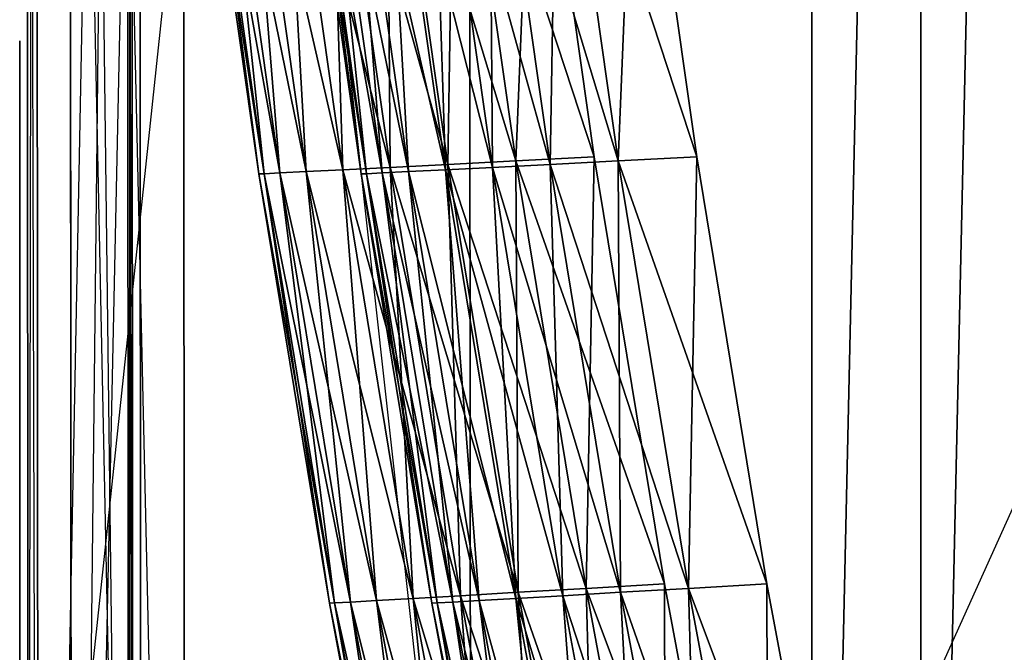
# Model space of a CAD drawing. Units: metres. Extents: x -167 to 426, y -278 to 278.
# Drawn here: x -167 to -122, y -161 to -132 of the extents above; entities that cross this region are included whole.
import ezdxf

# ---------------------------------------------------------------- set-up
doc = ezdxf.new("R2010")
doc.units = ezdxf.units.M

msp = doc.modelspace()

# ---------------------------------------------------------------- linework, layer by layer
for points in [[(-167.016449, 0, 502.641022), (-166.840698, -189.817123, 502.641022), (-146.710892, 0, 497.141052)], [(-166.840698, -189.817123, 187.747391), (-167.016449, 0, 187.747406), (-146.535141, -184.832809, 193.247345)], [(-146.535141, -184.832809, 193.247345), (-146.710892, 0, 193.247345), (-167.016449, 0, 187.747406)], [(-166.54422, 0, 551.140991), (-166.368469, -233.770309, 551.140991), (-167.016449, 0, 502.641022)], [(-167.016449, 0, 502.641022), (-166.840698, -189.817123, 502.641022), (-166.368469, -233.770309, 551.140991)], [(-166.840698, -189.817123, 187.747391), (-167.016449, 0, 187.747406), (-166.54422, 0, 139.247391)], [(-146.710892, 0, 497.141052), (-146.535141, -184.832809, 497.141052), (-166.840698, -189.817123, 502.641022)], [(-166.368469, -233.770309, 139.247406), (-166.54422, 0, 139.247391), (-166.840698, -189.817123, 187.747391)], [(-161.821991, 0, 553.140991), (-161.64624, -235.582779, 553.140991), (-166.54422, 0, 551.140991)], [(-166.54422, 0, 551.140991), (-166.368469, -233.770309, 551.140991), (-161.64624, -235.582779, 553.140991)], [(-166.368469, -233.770309, 139.247406), (-166.54422, 0, 139.247391), (-161.821991, 0, 137.247375)], [(-161.64624, -235.582779, 137.247375), (-161.821991, 0, 137.247375), (-166.368469, -233.770309, 139.247406)], [(-164.840698, -235.582779, 137.247299), (-165.016449, 0, 137.247299), (-159.64624, -235.582779, 137.247299)], [(-159.64624, -235.582779, 137.247299), (-159.821991, 0, 137.247299), (-165.016449, 0, 137.247299)], [(-164.840698, -239.660904, 132.74733), (-165.016449, 0, 132.74733), (-164.840698, -235.582779, 137.247299)], [(-164.840698, -235.582779, 137.247299), (-165.016449, 0, 137.247299), (-165.016449, 0, 132.74733)], [(-164.840698, -239.660904, 132.74733), (-165.016449, 0, 132.74733), (-162.183105, 0, 129.247299)], [(-165.016434, 0, 553.14093), (-164.840683, -235.582779, 553.14093), (-159.821976, 0, 553.14093)], [(-165.016434, 0, 557.64093), (-164.840683, -239.660904, 557.64093), (-165.016434, 0, 553.14093)], [(-165.016434, 0, 553.14093), (-164.840683, -235.582779, 553.14093), (-164.840683, -239.660904, 557.64093)], [(-162.18309, 0, 561.14093), (-162.007339, -242.832779, 561.14093), (-165.016434, 0, 557.64093)], [(-165.016434, 0, 557.64093), (-164.840683, -239.660904, 557.64093), (-162.007339, -242.832779, 561.14093)], [(-162.007355, -242.832779, 129.247299), (-162.183105, 0, 129.247299), (-164.840698, -239.660904, 132.74733)], [(-159.821976, 0, 553.14093), (-159.646225, -235.582779, 553.14093), (-164.840683, -235.582779, 553.14093)], [(-162.201813, -244.68721, 127.201065), (-162.377563, 0, 127.201065), (-162.007355, -242.832779, 129.247299)], [(-162.007355, -242.832779, 129.247299), (-162.183105, 0, 129.247299), (-162.377563, 0, 127.201065)], [(-162.201813, -244.68721, 127.201065), (-162.377563, 0, 127.201065), (-51.966858, 0, 119.554718)], [(-162.377548, 0, 563.187195), (-162.201797, -244.68721, 563.187195), (-162.18309, 0, 561.14093)], [(-51.966858, 0, 570.833496), (-51.846481, -208.234451, 570.833496), (-162.377548, 0, 563.187195)], [(-162.377548, 0, 563.187195), (-162.201797, -244.68721, 563.187195), (-51.846481, -208.234451, 570.833496)], [(-51.846481, -208.234451, 119.554718), (-51.966858, 0, 119.554718), (-162.201813, -244.68721, 127.201065)], [(-162.18309, 0, 561.14093), (-162.007339, -242.832779, 561.14093), (-162.201797, -244.68721, 563.187195)], [(-51.000015, -226.374741, 63.749832), (-50.888901, -0.74968, 118.749817), (-130.888596, -0.74968, 68.749832)], [(-51.000015, -226.374741, 63.749832), (-130.888596, -0.74968, 68.749832), (-130.888596, -225.74968, 68.749832)], [(-130.888596, -225.74968, 68.749832), (-130.888596, -0.74968, 68.749832), (-130.888596, -0.74968, 98.749817)], [(-130.888596, -225.74968, 68.749832), (-130.888596, -0.74968, 98.749817), (-130.888596, -225.74968, 98.749817)], [(-130.888596, -225.74968, 98.749817), (-130.888596, -0.74968, 98.749817), (-125.888596, -0.74968, 118.749817)], [(-130.888596, -225.74968, 98.749817), (-125.888596, -0.74968, 118.749817), (-125.888596, -225.74968, 118.749817)], [(-125.888596, -225.74968, 118.749817), (-125.888596, -0.74968, 118.749817), (-120.888596, -0.74968, 118.749817)], [(-125.888596, -225.74968, 118.749817), (-120.888596, -0.74968, 118.749817), (-120.888596, -225.74968, 118.749817)], [(-51.000015, -226.374741, 63.749832), (-50.888901, -0.74968, 118.749817), (-125.888596, -0.74968, 118.749817)], [(-51.000015, -226.374741, 63.749832), (-125.888596, -0.74968, 118.749817), (-125.888596, -225.74968, 118.749817)], [(-152.41684, -139.168625, 260.817322), (-153.052994, -119.315018, 239.782089), (-155.223038, -119.409393, 260.731354)], [(-150.249008, -139.058609, 449.832214), (-155.223038, -119.409393, 428.990387), (-153.052994, -119.315018, 449.939667)], [(-150.249023, -139.058609, 239.889511), (-150.403061, -119.199753, 218.888153), (-153.052994, -119.315018, 239.782089)], [(-147.601776, -138.924179, 470.704742), (-153.052994, -119.315018, 449.939667), (-150.403046, -119.199753, 470.833588)], [(-150.249023, -139.058609, 239.889511), (-153.052994, -119.315018, 239.782089), (-152.41684, -139.168625, 260.817322)], [(-150.249008, -139.058609, 449.832214), (-153.052994, -119.315018, 449.939667), (-147.601776, -138.924179, 470.704742)], [(-147.710937, -139.168625, 260.817322), (-148.347092, -119.315018, 239.782089), (-150.517136, -119.409393, 260.731354)], [(-145.543106, -139.058609, 449.832214), (-150.517136, -119.409393, 428.990387), (-148.347092, -119.315018, 449.939667)], [(-147.601791, -138.924179, 219.016998), (-147.274612, -119.063583, 198.060562), (-150.403061, -119.199753, 218.888153)], [(-147.601791, -138.924179, 219.016998), (-150.403061, -119.199753, 218.888153), (-150.249023, -139.058609, 239.889511)], [(-144.476532, -138.765427, 491.510956), (-150.403046, -119.199753, 470.833588), (-147.274597, -119.063583, 491.661163)], [(-147.601776, -138.924179, 470.704742), (-150.403046, -119.199753, 470.833588), (-144.476532, -138.765427, 491.510956)], [(-145.543121, -139.058609, 239.889511), (-145.697159, -119.199753, 218.888153), (-148.347092, -119.315018, 239.782089)], [(-142.895874, -138.924179, 470.704742), (-148.347092, -119.315018, 449.939667), (-145.697144, -119.199753, 470.833588)], [(-145.543121, -139.058609, 239.889511), (-148.347092, -119.315018, 239.782089), (-147.710937, -139.168625, 260.817322)], [(-145.543106, -139.058609, 449.832214), (-148.347092, -119.315018, 449.939667), (-142.895874, -138.924179, 470.704742)], [(-144.476532, -138.765427, 198.210785), (-147.274612, -119.063583, 198.060562), (-147.601791, -138.924179, 219.016998)], [(-144.476532, -138.765427, 198.210785), (-143.669296, -118.906601, 177.310333), (-147.274612, -119.063583, 198.060562)], [(-140.874908, -138.582397, 512.239868), (-147.274597, -119.063583, 491.661163), (-143.669281, -118.906601, 512.411438)], [(-144.476532, -138.765427, 491.510956), (-147.274597, -119.063583, 491.661163), (-140.874908, -138.582397, 512.239868)], [(-142.895889, -138.924179, 219.016998), (-142.56871, -119.063583, 198.060562), (-145.697159, -119.199753, 218.888153)], [(-142.895889, -138.924179, 219.016998), (-145.697159, -119.199753, 218.888153), (-145.543121, -139.058609, 239.889511)], [(-139.77063, -138.765427, 491.510956), (-145.697144, -119.199753, 470.833588), (-142.568695, -119.063583, 491.661163)], [(-142.895874, -138.924179, 470.704742), (-145.697144, -119.199753, 470.833588), (-139.77063, -138.765427, 491.510956)], [(-140.874908, -138.582397, 177.481857), (-143.669296, -118.906601, 177.310333), (-144.476532, -138.765427, 198.210785)], [(-139.77063, -138.765427, 198.210785), (-142.56871, -119.063583, 198.060562), (-142.895889, -138.924179, 219.016998)], [(-139.77063, -138.765427, 198.210785), (-138.963394, -118.906601, 177.310333), (-142.56871, -119.063583, 198.060562)], [(-136.169006, -138.582397, 512.239868), (-142.568695, -119.063583, 491.661163), (-138.963379, -118.906601, 512.411438)], [(-139.77063, -138.765427, 491.510956), (-142.568695, -119.063583, 491.661163), (-136.169006, -138.582397, 512.239868)], [(-136.169006, -138.582397, 177.481857), (-138.963394, -118.906601, 177.310333), (-139.77063, -138.765427, 198.210785)], [(-156.274979, -139.36438, 344.860809), (-158.843582, -119.566788, 323.80072), (-159.085129, -119.577271, 344.860809)], [(-156.033691, -139.352142, 365.899445), (-159.085129, -119.577271, 344.860809), (-158.843582, -119.566788, 365.920959)], [(-156.274979, -139.36438, 344.860809), (-159.085129, -119.577271, 344.860809), (-156.033691, -139.352142, 365.899445)], [(-156.033691, -139.352142, 323.822235), (-158.119095, -119.535294, 302.75177), (-158.843582, -119.566788, 323.80072)], [(-155.309937, -139.31543, 386.926941), (-158.843582, -119.566788, 365.920959), (-158.119095, -119.535294, 386.969971)], [(-156.033691, -139.352142, 323.822235), (-158.843582, -119.566788, 323.80072), (-156.274979, -139.36438, 344.860809)], [(-156.033691, -139.352142, 365.899445), (-158.843582, -119.566788, 365.920959), (-155.309937, -139.31543, 386.926941)], [(-155.309937, -139.31543, 302.794769), (-156.912033, -119.482834, 281.724915), (-158.119095, -119.535294, 302.75177)], [(-154.104111, -139.254242, 407.932281), (-158.119095, -119.535294, 386.969971), (-156.912033, -119.482834, 407.996796)], [(-155.309937, -139.31543, 302.794769), (-158.119095, -119.535294, 302.75177), (-156.033691, -139.352142, 323.822235)], [(-155.309937, -139.31543, 386.926941), (-158.119095, -119.535294, 386.969971), (-154.104111, -139.254242, 407.932281)], [(-154.104111, -139.254242, 281.789429), (-155.223038, -119.409393, 260.731354), (-156.912033, -119.482834, 281.724915)], [(-152.41684, -139.168625, 428.904419), (-156.912033, -119.482834, 407.996796), (-155.223038, -119.409393, 428.990387)], [(-154.104111, -139.254242, 281.789429), (-156.912033, -119.482834, 281.724915), (-155.309937, -139.31543, 302.794769)], [(-154.104111, -139.254242, 407.932281), (-156.912033, -119.482834, 407.996796), (-152.41684, -139.168625, 428.904419)], [(-152.41684, -139.168625, 260.817322), (-155.223038, -119.409393, 260.731354), (-154.104111, -139.254242, 281.789429)], [(-152.41684, -139.168625, 428.904419), (-155.223038, -119.409393, 428.990387), (-150.249008, -139.058609, 449.832214)], [(-151.569077, -139.36438, 344.860809), (-154.13768, -119.566788, 323.80072), (-154.379227, -119.577271, 344.860809)], [(-151.327789, -139.352142, 365.899445), (-154.379227, -119.577271, 344.860809), (-154.13768, -119.566788, 365.920959)], [(-151.569077, -139.36438, 344.860809), (-154.379227, -119.577271, 344.860809), (-151.327789, -139.352142, 365.899445)], [(-151.327789, -139.352142, 323.822235), (-153.413193, -119.535294, 302.75177), (-154.13768, -119.566788, 323.80072)], [(-150.604034, -139.31543, 386.926941), (-154.13768, -119.566788, 365.920959), (-153.413193, -119.535294, 386.969971)], [(-151.327789, -139.352142, 323.822235), (-154.13768, -119.566788, 323.80072), (-151.569077, -139.36438, 344.860809)], [(-151.327789, -139.352142, 365.899445), (-154.13768, -119.566788, 365.920959), (-150.604034, -139.31543, 386.926941)], [(-150.604034, -139.31543, 302.794769), (-152.206131, -119.482834, 281.724915), (-153.413193, -119.535294, 302.75177)], [(-149.398209, -139.254242, 407.932281), (-153.413193, -119.535294, 386.969971), (-152.206131, -119.482834, 407.996796)], [(-150.604034, -139.31543, 302.794769), (-153.413193, -119.535294, 302.75177), (-151.327789, -139.352142, 323.822235)], [(-150.604034, -139.31543, 386.926941), (-153.413193, -119.535294, 386.969971), (-149.398209, -139.254242, 407.932281)], [(-149.398209, -139.254242, 281.789429), (-150.517136, -119.409393, 260.731354), (-152.206131, -119.482834, 281.724915)], [(-147.710937, -139.168625, 428.904419), (-152.206131, -119.482834, 407.996796), (-150.517136, -119.409393, 428.990387)], [(-149.398209, -139.254242, 281.789429), (-152.206131, -119.482834, 281.724915), (-150.604034, -139.31543, 302.794769)], [(-149.398209, -139.254242, 407.932281), (-152.206131, -119.482834, 407.996796), (-147.710937, -139.168625, 428.904419)], [(-147.710937, -139.168625, 260.817322), (-150.517136, -119.409393, 260.731354), (-149.398209, -139.254242, 281.789429)], [(-147.710937, -139.168625, 428.904419), (-150.517136, -119.409393, 428.990387), (-145.543106, -139.058609, 449.832214)], [(-167.249863, -188.249863, 166.634598), (-167.249863, -133.249863, 166.634598), (-167.249863, -188.249863, 167.698456)], [(-167.249863, -188.249863, 167.698456), (-167.249863, -133.249863, 166.634598), (-167.249863, -133.249863, 167.698456)], [(-167.249863, -136.788559, 171.55191), (-167.249863, -136.075439, 170.878403), (-167.249863, -136.253723, 172.225418)], [(-167.249863, -136.788559, 171.55191), (-167.249863, -139.284485, 170.878403), (-167.249863, -136.075439, 170.878403)], [(-167.249863, -136.966843, 169.194641), (-167.249863, -136.075439, 170.204895), (-167.249863, -137.145111, 169.699768)], [(-167.249863, -137.145111, 172.562164), (-167.249863, -136.253723, 172.225418), (-167.249863, -137.145111, 173.235672)], [(-167.249863, -137.145111, 172.562164), (-167.249863, -136.788559, 171.55191), (-167.249863, -136.253723, 172.225418)], [(-167.249863, -136.788559, 171.55191), (-167.249863, -139.284485, 171.720276), (-167.249863, -139.284485, 170.878403)], [(-167.249863, -137.145111, 168.857895), (-167.249863, -136.966843, 169.194641), (-167.249863, -137.145111, 169.699768)], [(-167.249863, -137.145111, 169.699768), (-167.249863, -138.571365, 169.699768), (-167.249863, -137.145111, 168.857895)], [(-167.249863, -138.571365, 169.699768), (-167.249863, -138.927917, 168.857895), (-167.249863, -137.145111, 168.857895)], [(-167.249863, -138.571365, 172.393784), (-167.249863, -137.145111, 172.562164), (-167.249863, -138.927917, 173.067291)], [(-167.249863, -137.145111, 172.562164), (-167.249863, -137.145111, 173.235672), (-167.249863, -138.927917, 173.067291)], [(-167.249863, -138.571365, 169.699768), (-167.249863, -139.284485, 170.204895), (-167.249863, -138.927917, 168.857895)], [(-167.249863, -139.284485, 171.720276), (-167.249863, -138.571365, 172.393784), (-167.249863, -139.641052, 172.562164)], [(-167.249863, -138.571365, 172.393784), (-167.249863, -138.927917, 173.067291), (-167.249863, -139.641052, 172.562164)], [(-141.251556, -158.401794, 198.384003), (-140.874908, -138.582397, 177.481857), (-144.476532, -138.765427, 198.210785)], [(-137.654175, -158.192749, 512.042114), (-144.476532, -138.765427, 491.510956), (-140.874908, -138.582397, 512.239868)], [(-137.65419, -158.192749, 177.679657), (-140.874908, -138.582397, 177.481857), (-141.251556, -158.401794, 198.384003)], [(-136.545654, -158.401794, 198.384003), (-136.169006, -138.582397, 177.481857), (-139.77063, -138.765427, 198.210785)], [(-132.948273, -158.192749, 512.042114), (-139.77063, -138.765427, 491.510956), (-136.169006, -138.582397, 512.239868)], [(-132.948288, -158.192749, 177.679657), (-136.169006, -138.582397, 177.481857), (-136.545654, -158.401794, 198.384003)], [(-167.249863, -139.284485, 170.204895), (-167.249863, -139.819336, 170.204895), (-167.249863, -138.927917, 168.857895)], [(-150.867767, -158.960037, 281.863831), (-152.41684, -139.168625, 260.817322), (-154.104111, -139.254242, 281.789429)], [(-149.18248, -158.862259, 428.805237), (-154.104111, -139.254242, 407.932281), (-152.41684, -139.168625, 428.904419)], [(-149.182495, -158.862259, 260.916473), (-150.249023, -139.058609, 239.889511), (-152.41684, -139.168625, 260.817322)], [(-147.017212, -158.736588, 449.708374), (-152.41684, -139.168625, 428.904419), (-150.249008, -139.058609, 449.832214)], [(-149.182495, -158.862259, 260.916473), (-152.41684, -139.168625, 260.817322), (-150.867767, -158.960037, 281.863831)], [(-149.18248, -158.862259, 428.805237), (-152.41684, -139.168625, 428.904419), (-147.017212, -158.736588, 449.708374)], [(-147.017227, -158.736588, 240.013397), (-147.601791, -138.924179, 219.016998), (-150.249023, -139.058609, 239.889511)], [(-147.017227, -158.736588, 240.013397), (-150.249023, -139.058609, 239.889511), (-149.182495, -158.862259, 260.916473)], [(-144.373108, -158.583084, 470.556183), (-150.249008, -139.058609, 449.832214), (-147.601776, -138.924179, 470.704742)], [(-147.017212, -158.736588, 449.708374), (-150.249008, -139.058609, 449.832214), (-144.373108, -158.583084, 470.556183)], [(-146.161865, -158.960037, 281.863831), (-147.710937, -139.168625, 260.817322), (-149.398209, -139.254242, 281.789429)], [(-144.476578, -158.862259, 428.805237), (-149.398209, -139.254242, 407.932281), (-147.710937, -139.168625, 428.904419)], [(-144.476593, -158.862259, 260.916473), (-145.543121, -139.058609, 239.889511), (-147.710937, -139.168625, 260.817322)], [(-142.31131, -158.736588, 449.708374), (-147.710937, -139.168625, 428.904419), (-145.543106, -139.058609, 449.832214)], [(-144.476593, -158.862259, 260.916473), (-147.710937, -139.168625, 260.817322), (-146.161865, -158.960037, 281.863831)], [(-144.476578, -158.862259, 428.805237), (-147.710937, -139.168625, 428.904419), (-142.31131, -158.736588, 449.708374)], [(-144.373108, -158.583084, 219.165558), (-144.476532, -138.765427, 198.210785), (-147.601791, -138.924179, 219.016998)], [(-144.373108, -158.583084, 219.165558), (-147.601791, -138.924179, 219.016998), (-147.017227, -158.736588, 240.013397)], [(-141.251541, -158.401794, 491.337738), (-147.601776, -138.924179, 470.704742), (-144.476532, -138.765427, 491.510956)], [(-144.373108, -158.583084, 470.556183), (-147.601776, -138.924179, 470.704742), (-141.251541, -158.401794, 491.337738)], [(-142.311325, -158.736588, 240.013397), (-142.895889, -138.924179, 219.016998), (-145.543121, -139.058609, 239.889511)], [(-142.311325, -158.736588, 240.013397), (-145.543121, -139.058609, 239.889511), (-144.476593, -158.862259, 260.916473)], [(-139.667206, -158.583084, 470.556183), (-145.543106, -139.058609, 449.832214), (-142.895874, -138.924179, 470.704742)], [(-142.31131, -158.736588, 449.708374), (-145.543106, -139.058609, 449.832214), (-139.667206, -158.583084, 470.556183)], [(-141.251556, -158.401794, 198.384003), (-144.476532, -138.765427, 198.210785), (-144.373108, -158.583084, 219.165558)], [(-141.251541, -158.401794, 491.337738), (-144.476532, -138.765427, 491.510956), (-137.654175, -158.192749, 512.042114)], [(-139.667206, -158.583084, 219.165558), (-139.77063, -138.765427, 198.210785), (-142.895889, -138.924179, 219.016998)], [(-139.667206, -158.583084, 219.165558), (-142.895889, -138.924179, 219.016998), (-142.311325, -158.736588, 240.013397)], [(-136.545639, -158.401794, 491.337738), (-142.895874, -138.924179, 470.704742), (-139.77063, -138.765427, 491.510956)], [(-139.667206, -158.583084, 470.556183), (-142.895874, -138.924179, 470.704742), (-136.545639, -158.401794, 491.337738)], [(-136.545654, -158.401794, 198.384003), (-139.77063, -138.765427, 198.210785), (-139.667206, -158.583084, 219.165558)], [(-136.545639, -158.401794, 491.337738), (-139.77063, -138.765427, 491.510956), (-132.948273, -158.192749, 512.042114)], [(-167.249863, -139.284485, 170.204895), (-167.249863, -139.284485, 170.878403), (-167.249863, -139.819336, 170.204895)], [(-167.249863, -139.284485, 170.878403), (-167.249863, -139.284485, 171.720276), (-167.249863, -139.819336, 170.204895)], [(-167.249863, -139.284485, 171.720276), (-167.249863, -139.641052, 172.562164), (-167.249863, -139.819336, 170.204895)], [(-153.036087, -159.085815, 344.860809), (-156.033691, -139.352142, 323.822235), (-156.274979, -139.36438, 344.860809)], [(-152.795074, -159.071838, 365.874634), (-156.274979, -139.36438, 344.860809), (-156.033691, -139.352142, 365.899445)], [(-153.036087, -159.085815, 344.860809), (-156.274979, -139.36438, 344.860809), (-152.795074, -159.071838, 365.874634)], [(-152.795074, -159.071838, 323.847046), (-155.309937, -139.31543, 302.794769), (-156.033691, -139.352142, 323.822235)], [(-152.072174, -159.029892, 386.87735), (-156.033691, -139.352142, 365.899445), (-155.309937, -139.31543, 386.926941)], [(-152.795074, -159.071838, 323.847046), (-156.033691, -139.352142, 323.822235), (-153.036087, -159.085815, 344.860809)], [(-152.795074, -159.071838, 365.874634), (-156.033691, -139.352142, 365.899445), (-152.072174, -159.029892, 386.87735)], [(-152.072174, -159.029892, 302.844391), (-154.104111, -139.254242, 281.789429), (-155.309937, -139.31543, 302.794769)], [(-150.867767, -158.960037, 407.85791), (-155.309937, -139.31543, 386.926941), (-154.104111, -139.254242, 407.932281)], [(-152.072174, -159.029892, 302.844391), (-155.309937, -139.31543, 302.794769), (-152.795074, -159.071838, 323.847046)], [(-152.072174, -159.029892, 386.87735), (-155.309937, -139.31543, 386.926941), (-150.867767, -158.960037, 407.85791)], [(-150.867767, -158.960037, 281.863831), (-154.104111, -139.254242, 281.789429), (-152.072174, -159.029892, 302.844391)], [(-150.867767, -158.960037, 407.85791), (-154.104111, -139.254242, 407.932281), (-149.18248, -158.862259, 428.805237)], [(-148.330185, -159.085815, 344.860809), (-151.327789, -139.352142, 323.822235), (-151.569077, -139.36438, 344.860809)], [(-148.089172, -159.071838, 365.874634), (-151.569077, -139.36438, 344.860809), (-151.327789, -139.352142, 365.899445)], [(-148.330185, -159.085815, 344.860809), (-151.569077, -139.36438, 344.860809), (-148.089172, -159.071838, 365.874634)], [(-148.089172, -159.071838, 323.847046), (-150.604034, -139.31543, 302.794769), (-151.327789, -139.352142, 323.822235)], [(-147.366272, -159.029892, 386.87735), (-151.327789, -139.352142, 365.899445), (-150.604034, -139.31543, 386.926941)], [(-148.089172, -159.071838, 323.847046), (-151.327789, -139.352142, 323.822235), (-148.330185, -159.085815, 344.860809)], [(-148.089172, -159.071838, 365.874634), (-151.327789, -139.352142, 365.899445), (-147.366272, -159.029892, 386.87735)], [(-147.366272, -159.029892, 302.844391), (-149.398209, -139.254242, 281.789429), (-150.604034, -139.31543, 302.794769)], [(-146.161865, -158.960037, 407.85791), (-150.604034, -139.31543, 386.926941), (-149.398209, -139.254242, 407.932281)], [(-147.366272, -159.029892, 302.844391), (-150.604034, -139.31543, 302.794769), (-148.089172, -159.071838, 323.847046)], [(-147.366272, -159.029892, 386.87735), (-150.604034, -139.31543, 386.926941), (-146.161865, -158.960037, 407.85791)], [(-146.161865, -158.960037, 281.863831), (-149.398209, -139.254242, 281.789429), (-147.366272, -159.029892, 302.844391)], [(-146.161865, -158.960037, 407.85791), (-149.398209, -139.254242, 407.932281), (-144.476578, -158.862259, 428.805237)], [(-167.249863, -141.423843, 172.562164), (-167.249863, -140.710724, 173.235672), (-167.249863, -142.136963, 172.562164)], [(-167.249863, -141.423843, 172.562164), (-167.249863, -140.710724, 172.562164), (-167.249863, -140.710724, 173.235672)], [(-167.249863, -141.958694, 171.55191), (-167.249863, -141.423843, 172.562164), (-167.249863, -142.136963, 172.562164)], [(-167.249863, -141.958694, 171.55191), (-167.249863, -142.850098, 168.857895), (-167.249863, -142.136963, 168.857895)], [(-167.249863, -141.958694, 171.55191), (-167.249863, -142.136963, 172.562164), (-167.249863, -142.850098, 168.857895)], [(-167.249863, -142.136963, 172.562164), (-167.249863, -142.850098, 173.235672), (-167.249863, -142.850098, 168.857895)], [(-167.249863, -142.136963, 172.562164), (-167.249863, -142.136963, 173.235672), (-167.249863, -142.850098, 173.235672)], [(-167.249863, -144.098068, 170.204895), (-167.249863, -144.098068, 171.888657), (-167.249863, -144.632904, 171.888657)], [(-167.249863, -144.632904, 171.888657), (-167.249863, -144.811188, 170.204895), (-167.249863, -144.098068, 170.204895)], [(-167.249863, -144.811188, 170.204895), (-167.249863, -144.811188, 169.194641), (-167.249863, -144.098068, 170.204895)], [(-167.249863, -144.098068, 171.888657), (-167.249863, -145.346024, 172.393784), (-167.249863, -144.632904, 171.888657)], [(-167.249863, -144.098068, 171.888657), (-167.249863, -144.989456, 173.235672), (-167.249863, -145.346024, 172.393784)], [(-167.249863, -144.811188, 170.204895), (-167.249863, -145.346024, 169.531387), (-167.249863, -144.811188, 169.194641)], [(-167.249863, -145.346024, 169.531387), (-167.249863, -144.989456, 168.857895), (-167.249863, -144.811188, 169.194641)], [(-167.249863, -144.989456, 173.235672), (-167.249863, -146.772263, 172.562164), (-167.249863, -145.346024, 172.393784)], [(-167.249863, -144.989456, 173.235672), (-167.249863, -147.12883, 173.067291), (-167.249863, -146.772263, 172.562164)], [(-167.249863, -145.346024, 169.531387), (-167.249863, -146.772263, 169.699768), (-167.249863, -144.989456, 168.857895)], [(-167.249863, -146.772263, 169.699768), (-167.249863, -147.12883, 168.857895), (-167.249863, -144.989456, 168.857895)], [(-167.249863, -147.12883, 173.067291), (-167.249863, -147.841949, 172.562164), (-167.249863, -146.772263, 172.562164)], [(-167.249863, -147.841949, 172.562164), (-167.249863, -147.307114, 171.888657), (-167.249863, -146.772263, 172.562164)], [(-167.249863, -148.020233, 170.204895), (-167.249863, -146.772263, 169.699768), (-167.249863, -147.485382, 170.204895)], [(-167.249863, -148.020233, 170.204895), (-167.249863, -147.12883, 168.857895), (-167.249863, -146.772263, 169.699768)], [(-167.249863, -147.841949, 172.562164), (-167.249863, -147.485382, 170.204895), (-167.249863, -147.307114, 171.888657)], [(-167.249863, -147.841949, 172.562164), (-167.249863, -148.020233, 170.204895), (-167.249863, -147.485382, 170.204895)], [(-167.249863, -149.268188, 174.919434), (-167.249863, -149.981308, 174.919434), (-167.249863, -149.981308, 172.898911)], [(-167.249863, -149.981308, 172.898911), (-167.249863, -149.981308, 171.888657), (-167.249863, -149.268188, 174.919434)], [(-167.249863, -149.981308, 171.888657), (-167.249863, -150.159592, 170.204895), (-167.249863, -149.268188, 174.919434)], [(-167.249863, -150.159592, 170.204895), (-167.249863, -149.268188, 168.857895), (-167.249863, -149.268188, 174.919434)], [(-167.249863, -150.159592, 170.204895), (-167.249863, -150.694427, 169.531387), (-167.249863, -149.268188, 168.857895)], [(-167.249863, -150.694427, 169.531387), (-167.249863, -151.764114, 169.699768), (-167.249863, -149.268188, 168.857895)], [(-167.249863, -151.764114, 169.699768), (-167.249863, -152.120682, 168.857895), (-167.249863, -149.268188, 168.857895)], [(-167.249863, -149.981308, 172.898911), (-167.249863, -151.764114, 172.562164), (-167.249863, -149.981308, 171.888657)], [(-167.249863, -149.981308, 172.898911), (-167.249863, -152.120682, 173.067291), (-167.249863, -151.764114, 172.562164)], [(-167.249863, -150.217178, 158.737167), (-167.249863, -150.217178, 161.919144), (-167.249863, -151.179794, 158.737167)], [(-167.249863, -150.217178, 161.919144), (-167.249863, -151.638367, 162.475418), (-167.249863, -151.179794, 158.737167)], [(-167.249863, -150.217178, 161.919144), (-167.249863, -152.308563, 164.163315), (-167.249863, -151.638367, 162.475418)], [(-167.249863, -151.179794, 158.737167), (-167.249863, -151.901764, 157.373459), (-167.249863, -150.217178, 158.737167)], [(-167.249863, -151.901764, 157.373459), (-167.249863, -151.179794, 156.9189), (-167.249863, -150.217178, 158.737167)], [(-167.249863, -151.901764, 157.373459), (-167.249863, -151.420456, 156.464325), (-167.249863, -151.179794, 156.9189)], [(-167.249863, -151.901764, 157.373459), (-167.249863, -153.345688, 157.600754), (-167.249863, -151.420456, 156.464325)], [(-167.249863, -153.345688, 157.600754), (-167.249863, -153.826996, 156.464325), (-167.249863, -151.420456, 156.464325)], [(-167.249863, -152.308563, 164.163315), (-167.249863, -153.202164, 162.8974), (-167.249863, -151.638367, 162.475418)], [(-167.249863, -152.120682, 173.067291), (-167.249863, -152.833801, 172.562164), (-167.249863, -151.764114, 172.562164)], [(-167.249863, -152.833801, 172.562164), (-167.249863, -152.298965, 171.888657), (-167.249863, -151.764114, 172.562164)], [(-167.249863, -153.012085, 169.868149), (-167.249863, -151.764114, 169.699768), (-167.249863, -152.477249, 170.204895)], [(-167.249863, -153.012085, 169.868149), (-167.249863, -152.120682, 168.857895), (-167.249863, -151.764114, 169.699768)], [(-167.249863, -152.833801, 172.562164), (-167.249863, -152.477249, 170.204895), (-167.249863, -152.298965, 171.888657)], [(-167.249863, -152.308563, 164.163315), (-167.249863, -154.430862, 163.213867), (-167.249863, -153.202164, 162.8974)], [(-167.249863, -152.833801, 172.562164), (-167.249863, -153.012085, 169.868149), (-167.249863, -152.477249, 170.204895)], [(-167.249863, -154.430862, 163.213867), (-167.249863, -154.067642, 161.919144), (-167.249863, -153.202164, 162.8974)], [(-167.249863, -155.030258, 158.737167), (-167.249863, -153.345688, 157.600754), (-167.249863, -154.067642, 158.737167)], [(-167.249863, -155.030258, 158.737167), (-167.249863, -153.826996, 156.464325), (-167.249863, -153.345688, 157.600754)], [(-167.249863, -154.430862, 163.213867), (-167.249863, -154.067642, 158.737167), (-167.249863, -154.067642, 161.919144)], [(-167.249863, -154.430862, 163.213867), (-167.249863, -155.030258, 158.737167), (-167.249863, -154.067642, 158.737167)], [(-167.249863, -154.081757, 170.204895), (-167.249863, -154.081757, 171.888657), (-167.249863, -154.616608, 171.888657)], [(-167.249863, -154.616608, 171.888657), (-167.249863, -154.794876, 170.204895), (-167.249863, -154.081757, 170.204895)], [(-167.249863, -154.794876, 170.204895), (-167.249863, -154.794876, 169.194641), (-167.249863, -154.081757, 170.204895)], [(-167.249863, -154.081757, 171.888657), (-167.249863, -155.329727, 172.393784), (-167.249863, -154.616608, 171.888657)], [(-167.249863, -154.081757, 171.888657), (-167.249863, -154.97316, 173.235672), (-167.249863, -155.329727, 172.393784)], [(-167.249863, -154.794876, 170.204895), (-167.249863, -155.329727, 169.531387), (-167.249863, -154.794876, 169.194641)], [(-167.249863, -155.329727, 169.531387), (-167.249863, -154.97316, 168.857895), (-167.249863, -154.794876, 169.194641)], [(-167.249863, -154.97316, 173.235672), (-167.249863, -156.755981, 172.562164), (-167.249863, -155.329727, 172.393784)], [(-167.249863, -154.97316, 173.235672), (-167.249863, -157.112534, 173.067291), (-167.249863, -156.755981, 172.562164)], [(-167.249863, -155.329727, 169.531387), (-167.249863, -156.755981, 169.699768), (-167.249863, -154.97316, 168.857895)], [(-167.249863, -156.755981, 169.699768), (-167.249863, -157.112534, 168.857895), (-167.249863, -154.97316, 168.857895)], [(-167.249863, -157.436798, 156.9189), (-167.249863, -156.474182, 157.828033), (-167.249863, -158.158752, 157.373459)], [(-167.249863, -156.474182, 157.828033), (-167.249863, -157.446747, 159.416077), (-167.249863, -158.158752, 157.373459)], [(-167.249863, -156.474182, 157.828033), (-167.249863, -157.111649, 160.682022), (-167.249863, -157.446747, 159.416077)], [(-167.249863, -157.112534, 173.067291), (-167.249863, -157.825653, 172.562164), (-167.249863, -156.755981, 172.562164)], [(-167.249863, -157.825653, 172.562164), (-167.249863, -157.290817, 171.888657), (-167.249863, -156.755981, 172.562164)], [(-167.249863, -158.003937, 170.204895), (-167.249863, -156.755981, 169.699768), (-167.249863, -157.469101, 170.204895)], [(-167.249863, -158.003937, 170.204895), (-167.249863, -157.112534, 168.857895), (-167.249863, -156.755981, 169.699768)], [(-167.249863, -157.111649, 160.682022), (-167.249863, -159.602661, 160.555435), (-167.249863, -157.446747, 159.416077)], [(-167.249863, -157.111649, 160.682022), (-167.249863, -160.350937, 160.998505), (-167.249863, -159.602661, 160.555435)], [(-167.249863, -158.340347, 163.741364), (-167.249863, -157.223343, 164.796295), (-167.249863, -158.563751, 164.796295)], [(-167.249863, -157.223343, 164.796295), (-167.249863, -157.335052, 165.112762), (-167.249863, -158.563751, 164.796295)], [(-167.249863, -157.825653, 172.562164), (-167.249863, -157.469101, 170.204895), (-167.249863, -157.290817, 171.888657)], [(-167.249863, -158.158752, 157.373459), (-167.249863, -157.677444, 156.464325), (-167.249863, -157.436798, 156.9189)], [(-167.249863, -157.825653, 172.562164), (-167.249863, -158.003937, 170.204895), (-167.249863, -157.469101, 170.204895)], [(-167.249863, -158.158752, 157.373459), (-167.249863, -159.602661, 157.600754), (-167.249863, -157.677444, 156.464325)], [(-167.249863, -159.602661, 157.600754), (-167.249863, -160.083984, 156.464325), (-167.249863, -157.677444, 156.464325)], [(-167.249863, -159.345642, 163.108383), (-167.249863, -158.340347, 163.741364), (-167.249863, -160.127548, 163.530365)], [(-167.249863, -158.340347, 163.741364), (-167.249863, -158.563751, 164.796295), (-167.249863, -160.127548, 163.530365)], [(-143.359131, -178.339767, 240.153671), (-144.373108, -158.583084, 219.165558), (-147.017227, -158.736588, 240.013397)], [(-140.718552, -178.167221, 470.387939), (-147.017212, -158.736588, 449.708374), (-144.373108, -158.583084, 470.556183)], [(-140.718552, -178.167221, 219.333801), (-141.251556, -158.401794, 198.384003), (-144.373108, -158.583084, 219.165558)], [(-137.601166, -177.963425, 491.141602), (-144.373108, -158.583084, 470.556183), (-141.251541, -158.401794, 491.337738)], [(-140.718552, -178.167221, 219.333801), (-144.373108, -158.583084, 219.165558), (-143.359131, -178.339767, 240.153671)], [(-140.718552, -178.167221, 470.387939), (-144.373108, -158.583084, 470.556183), (-137.601166, -177.963425, 491.141602)], [(-138.653229, -178.339767, 240.153671), (-139.667206, -158.583084, 219.165558), (-142.311325, -158.736588, 240.013397)], [(-136.01265, -178.167221, 470.387939), (-142.31131, -158.736588, 449.708374), (-139.667206, -158.583084, 470.556183)], [(-137.601181, -177.963425, 198.580154), (-137.65419, -158.192749, 177.679657), (-141.251556, -158.401794, 198.384003)], [(-137.601181, -177.963425, 198.580154), (-141.251556, -158.401794, 198.384003), (-140.718552, -178.167221, 219.333801)], [(-134.008621, -177.728439, 511.818115), (-141.251541, -158.401794, 491.337738), (-137.654175, -158.192749, 512.042114)], [(-137.601166, -177.963425, 491.141602), (-141.251541, -158.401794, 491.337738), (-134.008621, -177.728439, 511.818115)], [(-136.01265, -178.167221, 219.333801), (-136.545654, -158.401794, 198.384003), (-139.667206, -158.583084, 219.165558)], [(-132.895264, -177.963425, 491.141602), (-139.667206, -158.583084, 470.556183), (-136.545639, -158.401794, 491.337738)], [(-136.01265, -178.167221, 219.333801), (-139.667206, -158.583084, 219.165558), (-138.653229, -178.339767, 240.153671)], [(-136.01265, -178.167221, 470.387939), (-139.667206, -158.583084, 470.556183), (-132.895264, -177.963425, 491.141602)], [(-134.008636, -177.728439, 177.903656), (-137.65419, -158.192749, 177.679657), (-137.601181, -177.963425, 198.580154)], [(-132.895279, -177.963425, 198.580154), (-132.948288, -158.192749, 177.679657), (-136.545654, -158.401794, 198.384003)], [(-132.895279, -177.963425, 198.580154), (-136.545654, -158.401794, 198.384003), (-136.01265, -178.167221, 219.333801)], [(-129.302719, -177.728439, 511.818115), (-136.545639, -158.401794, 491.337738), (-132.948273, -158.192749, 512.042114)], [(-132.895264, -177.963425, 491.141602), (-136.545639, -158.401794, 491.337738), (-129.302719, -177.728439, 511.818115)], [(-129.302734, -177.728439, 177.903656), (-132.948288, -158.192749, 177.679657), (-132.895279, -177.963425, 198.580154)], [(-149.369934, -178.732315, 344.860809), (-152.795074, -159.071838, 323.847046), (-153.036087, -159.085815, 344.860809)], [(-149.129257, -178.716599, 365.846527), (-153.036087, -159.085815, 344.860809), (-152.795074, -159.071838, 365.874634)], [(-149.369934, -178.732315, 344.860809), (-153.036087, -159.085815, 344.860809), (-149.129257, -178.716599, 365.846527)], [(-149.129257, -178.716599, 323.875122), (-152.072174, -159.029892, 302.844391), (-152.795074, -159.071838, 323.847046)], [(-148.407318, -178.669479, 386.821167), (-152.795074, -159.071838, 365.874634), (-152.072174, -159.029892, 386.87735)], [(-149.129257, -178.716599, 323.875122), (-152.795074, -159.071838, 323.847046), (-149.369934, -178.732315, 344.860809)], [(-149.129257, -178.716599, 365.846527), (-152.795074, -159.071838, 365.874634), (-148.407318, -178.669479, 386.821167)], [(-148.407318, -178.669479, 302.900574), (-150.867767, -158.960037, 281.863831), (-152.072174, -159.029892, 302.844391)], [(-147.204529, -178.590958, 407.773651), (-152.072174, -159.029892, 386.87735), (-150.867767, -158.960037, 407.85791)], [(-148.407318, -178.669479, 302.900574), (-152.072174, -159.029892, 302.844391), (-149.129257, -178.716599, 323.875122)], [(-148.407318, -178.669479, 386.821167), (-152.072174, -159.029892, 386.87735), (-147.204529, -178.590958, 407.773651)], [(-147.204529, -178.590958, 281.948059), (-149.182495, -158.862259, 260.916473), (-150.867767, -158.960037, 281.863831)], [(-145.5215, -178.481033, 428.692963), (-150.867767, -158.960037, 407.85791), (-149.18248, -158.862259, 428.805237)], [(-147.204529, -178.590958, 281.948059), (-150.867767, -158.960037, 281.863831), (-148.407318, -178.669479, 302.900574)], [(-147.204529, -178.590958, 407.773651), (-150.867767, -158.960037, 407.85791), (-145.5215, -178.481033, 428.692963)], [(-145.5215, -178.481033, 261.028748), (-147.017227, -158.736588, 240.013397), (-149.182495, -158.862259, 260.916473)], [(-145.5215, -178.481033, 261.028748), (-149.182495, -158.862259, 260.916473), (-147.204529, -178.590958, 281.948059)], [(-143.359116, -178.339767, 449.568085), (-149.18248, -158.862259, 428.805237), (-147.017212, -158.736588, 449.708374)], [(-145.5215, -178.481033, 428.692963), (-149.18248, -158.862259, 428.805237), (-143.359116, -178.339767, 449.568085)], [(-144.664032, -178.732315, 344.860809), (-148.089172, -159.071838, 323.847046), (-148.330185, -159.085815, 344.860809)], [(-144.423355, -178.716599, 365.846527), (-148.330185, -159.085815, 344.860809), (-148.089172, -159.071838, 365.874634)], [(-144.664032, -178.732315, 344.860809), (-148.330185, -159.085815, 344.860809), (-144.423355, -178.716599, 365.846527)], [(-144.423355, -178.716599, 323.875122), (-147.366272, -159.029892, 302.844391), (-148.089172, -159.071838, 323.847046)], [(-143.701416, -178.669479, 386.821167), (-148.089172, -159.071838, 365.874634), (-147.366272, -159.029892, 386.87735)], [(-144.423355, -178.716599, 323.875122), (-148.089172, -159.071838, 323.847046), (-144.664032, -178.732315, 344.860809)], [(-144.423355, -178.716599, 365.846527), (-148.089172, -159.071838, 365.874634), (-143.701416, -178.669479, 386.821167)], [(-143.701416, -178.669479, 302.900574), (-146.161865, -158.960037, 281.863831), (-147.366272, -159.029892, 302.844391)], [(-142.498627, -178.590958, 407.773651), (-147.366272, -159.029892, 386.87735), (-146.161865, -158.960037, 407.85791)], [(-143.701416, -178.669479, 302.900574), (-147.366272, -159.029892, 302.844391), (-144.423355, -178.716599, 323.875122)], [(-143.701416, -178.669479, 386.821167), (-147.366272, -159.029892, 386.87735), (-142.498627, -178.590958, 407.773651)], [(-143.359131, -178.339767, 240.153671), (-147.017227, -158.736588, 240.013397), (-145.5215, -178.481033, 261.028748)], [(-143.359116, -178.339767, 449.568085), (-147.017212, -158.736588, 449.708374), (-140.718552, -178.167221, 470.387939)], [(-142.498627, -178.590958, 281.948059), (-144.476593, -158.862259, 260.916473), (-146.161865, -158.960037, 281.863831)], [(-140.815598, -178.481033, 428.692963), (-146.161865, -158.960037, 407.85791), (-144.476578, -158.862259, 428.805237)], [(-142.498627, -178.590958, 281.948059), (-146.161865, -158.960037, 281.863831), (-143.701416, -178.669479, 302.900574)], [(-142.498627, -178.590958, 407.773651), (-146.161865, -158.960037, 407.85791), (-140.815598, -178.481033, 428.692963)], [(-140.815598, -178.481033, 261.028748), (-142.311325, -158.736588, 240.013397), (-144.476593, -158.862259, 260.916473)], [(-140.815598, -178.481033, 261.028748), (-144.476593, -158.862259, 260.916473), (-142.498627, -178.590958, 281.948059)], [(-138.653214, -178.339767, 449.568085), (-144.476578, -158.862259, 428.805237), (-142.31131, -158.736588, 449.708374)], [(-140.815598, -178.481033, 428.692963), (-144.476578, -158.862259, 428.805237), (-138.653214, -178.339767, 449.568085)], [(-138.653229, -178.339767, 240.153671), (-142.311325, -158.736588, 240.013397), (-140.815598, -178.481033, 261.028748)], [(-138.653214, -178.339767, 449.568085), (-142.31131, -158.736588, 449.708374), (-136.01265, -178.167221, 470.387939)], [(-167.249863, -159.965027, 168.857895), (-167.249863, -159.251892, 168.857895), (-167.249863, -159.430176, 172.562164)], [(-167.249863, -160.350937, 160.998505), (-167.249863, -159.345642, 163.108383), (-167.249863, -161.132843, 161.736954)], [(-167.249863, -159.345642, 163.108383), (-167.249863, -160.127548, 163.530365), (-167.249863, -161.132843, 161.736954)], [(-167.249863, -159.965027, 172.225418), (-167.249863, -159.430176, 172.562164), (-167.249863, -159.965027, 173.235672)], [(-167.249863, -159.965027, 172.225418), (-167.249863, -159.965027, 168.857895), (-167.249863, -159.430176, 172.562164)], [(-167.249863, -160.350937, 160.998505), (-167.249863, -160.565292, 158.282593), (-167.249863, -159.602661, 160.555435)], [(-167.249863, -161.287247, 158.282593), (-167.249863, -159.602661, 157.600754), (-167.249863, -160.565292, 158.282593)], [(-167.249863, -161.287247, 158.282593), (-167.249863, -160.083984, 156.464325), (-167.249863, -159.602661, 157.600754)], [(-167.249863, -161.391266, 172.562164), (-167.249863, -159.965027, 173.235672), (-167.249863, -164.243744, 173.067291)], [(-167.249863, -161.391266, 172.562164), (-167.249863, -159.965027, 172.225418), (-167.249863, -159.965027, 173.235672)], [(-167.249863, -160.350937, 160.998505), (-167.249863, -161.287247, 158.282593), (-167.249863, -160.565292, 158.282593)], [(-167.249863, -160.350937, 160.998505), (-167.249863, -161.132843, 161.736954), (-167.249863, -161.287247, 158.282593)]]:
    msp.add_3dface(points)

doc.saveas('drawing.dxf')
